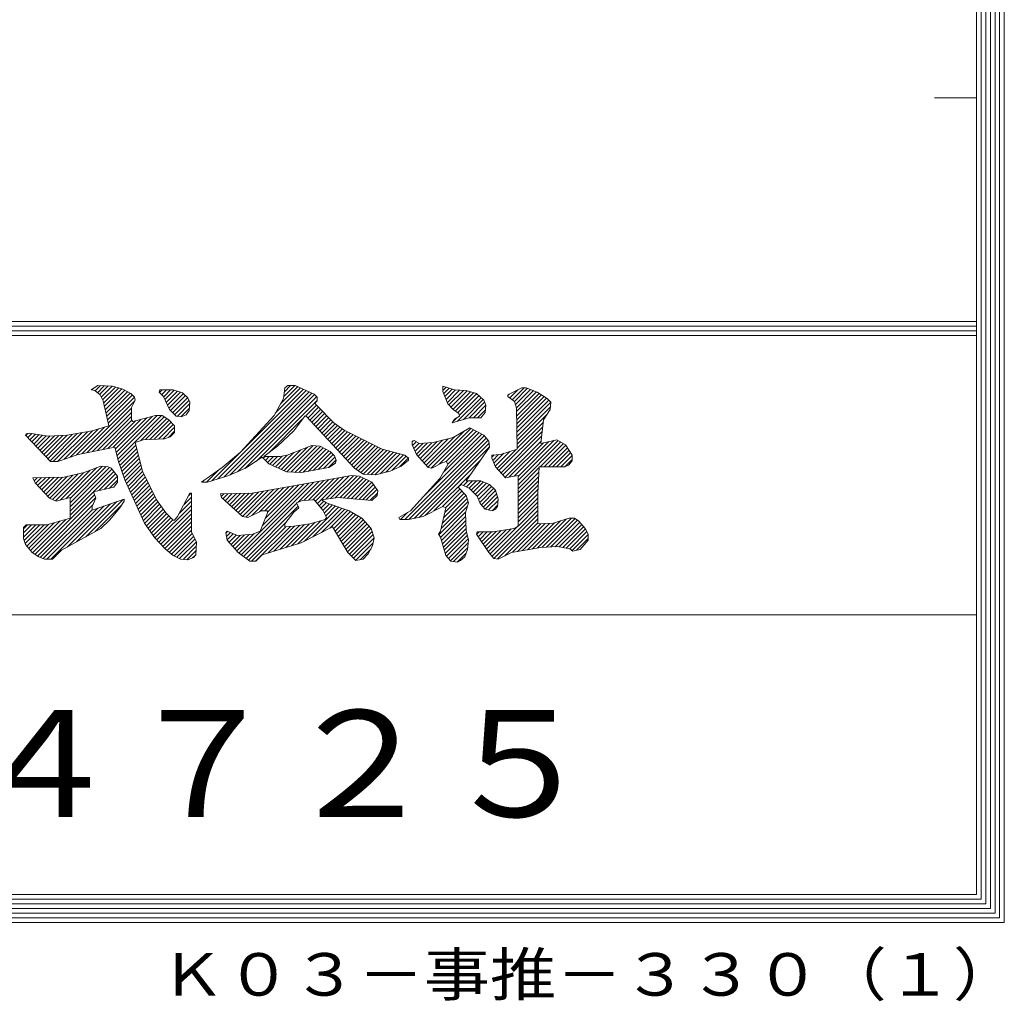
# Model space of a CAD drawing. Units: millimetres. Extents: x -2180 to 2180, y -1593 to 1607.
# Drawn here: x 1578 to 1930, y -1421 to -1070 of the extents above; entities that cross this region are included whole.
import ezdxf

# ---------------------------------------------------------------- set-up
doc = ezdxf.new("R2010")
doc.units = ezdxf.units.MM
doc.header["$LTSCALE"] = 10
doc.layers.add('0018_躯\u3000寸法（', color=7, linetype='Continuous')
doc.layers.add('0022_柱符号_A', color=7, linetype='Continuous')
doc.styles.add('ＭＳ ゴシック', font='txt', dxfattribs={"height": 1})

msp = doc.modelspace()

# ---------------------------------------------------------------- linework, layer by layer
at = {"layer": '0022_柱符号_A', "color": 7, "linetype": 'Continuous', "lineweight": 9}
for p, q in [((1930, -1393.11), (1930, 1406.89)), ((1926.67, -1389.77), (1926.67, 1403.56)), ((1928.33, -1391.44), (1928.33, 1405.23)), ((1923.33, -1386.44), (1923.33, 1400.23)), ((1925, -1388.11), (1925, 1401.89)), ((1920, -1383.11), (1920, 1396.89)), ((1921.67, -1384.77), (1921.67, 1398.56)), ((1920, -1098.11), (1905, -1098.11)), ((1920, -1178.11), (-1920, -1178.11)), ((1920, -1179.77), (-1920, -1179.77)), ((1920, -1181.44), (-1920, -1181.44)), ((1920, -1183.11), (-1920, -1183.11)), ((1605.54, -1201.01), (1603.18, -1202.58)), ((1604.57, -1202.91), (1606.43, -1201.05)), ((1605.37, -1203.6), (1607.84, -1201.12)), ((1610.77, -1201.27), (1605.54, -1201.01)), ((1606.16, -1204.28), (1609.25, -1201.19)), ((1606.72, -1205.21), (1610.66, -1201.26)), ((1607.21, -1206.19), (1611.83, -1201.57)), ((1614.43, -1202.32), (1610.77, -1201.27)), ((1670.94, -1207.57), (1677.08, -1201.43)), ((1672.5, -1201.79), (1671.98, -1205.72)), ((1672.08, -1204.95), (1676.02, -1201.01)), ((1672.31, -1203.24), (1674.54, -1201.01)), ((1673.55, -1201.01), (1672.5, -1201.79)), ((1676.16, -1201.01), (1673.55, -1201.01)), ((1682.97, -1204.15), (1676.16, -1201.01)), ((1729, -1201.27), (1729, -1203.1)), ((1733.19, -1202.58), (1729, -1201.27)), ((1729, -1202.77), (1730.15, -1201.63)), ((1757.25, -1201.79), (1752.28, -1204.41)), ((1753.78, -1206.11), (1758.09, -1201.79)), ((1758.82, -1201.79), (1757.25, -1201.79)), ((1762.75, -1203.37), (1758.82, -1201.79)), ((1603.18, -1202.58), (1604.49, -1202.84)), ((1603.39, -1202.62), (1603.92, -1202.09)), ((1604.49, -1202.84), (1606.32, -1204.41)), ((1606.32, -1204.41), (1607.37, -1206.51)), ((1607.56, -1207.32), (1612.98, -1201.9)), ((1607.84, -1208.52), (1614.13, -1202.23)), ((1608.12, -1209.72), (1615.14, -1202.7)), ((1608.4, -1210.92), (1616.09, -1203.23)), ((1608.68, -1212.12), (1617.05, -1203.75)), ((1608.97, -1213.31), (1617.85, -1204.43)), ((1609.25, -1214.51), (1618.59, -1205.17)), ((1617.31, -1203.89), (1614.43, -1202.32)), ((1618.62, -1205.2), (1617.31, -1203.89)), ((1618.88, -1206.25), (1618.62, -1205.2)), ((1627.77, -1202.58), (1627.51, -1203.37)), ((1627.51, -1203.37), (1629.08, -1204.94)), ((1627.65, -1203.51), (1628.58, -1202.58)), ((1632.48, -1202.58), (1627.77, -1202.58)), ((1628.39, -1204.25), (1630.06, -1202.58)), ((1629.08, -1204.94), (1631.17, -1209.65)), ((1629.11, -1205.01), (1631.54, -1202.58)), ((1629.56, -1206.03), (1632.89, -1202.71)), ((1630.02, -1207.06), (1634.02, -1203.05)), ((1630.47, -1208.08), (1635.15, -1203.4)), ((1630.93, -1209.1), (1636.14, -1203.89)), ((1631.51, -1210), (1636.88, -1204.63)), ((1632.25, -1210.74), (1637.62, -1205.37)), ((1635.88, -1203.63), (1632.48, -1202.58)), ((1637.71, -1205.46), (1635.88, -1203.63)), ((1646.36, -1235.1), (1679.1, -1202.37)), ((1648.51, -1234.44), (1680.11, -1202.83)), ((1650.66, -1233.77), (1681.12, -1203.3)), ((1652.9, -1233), (1682.14, -1203.77)), ((1655.52, -1231.86), (1683.1, -1204.29)), ((1658.14, -1230.72), (1683.84, -1205.03)), ((1669.02, -1210.96), (1678.09, -1201.9)), ((1684.01, -1205.2), (1682.97, -1204.15)), ((1684.01, -1206.51), (1684.01, -1205.2)), ((1729, -1203.1), (1730.83, -1207.56)), ((1729.34, -1203.91), (1731.27, -1201.98)), ((1729.77, -1204.96), (1732.4, -1202.33)), ((1730.2, -1206.01), (1733.6, -1202.61)), ((1730.63, -1207.06), (1735, -1202.69)), ((1731.2, -1207.97), (1736.39, -1202.78)), ((1731.89, -1208.76), (1737.71, -1202.94)), ((1732.58, -1209.55), (1738.86, -1203.27)), ((1737.38, -1202.84), (1733.19, -1202.58)), ((1733.46, -1210.15), (1740.01, -1203.6)), ((1734.23, -1213.81), (1742.68, -1205.37)), ((1734.37, -1210.72), (1741.12, -1203.97)), ((1734.93, -1211.64), (1741.9, -1204.67)), ((1741.04, -1203.89), (1737.38, -1202.84)), ((1743.65, -1206.25), (1741.04, -1203.89)), ((1752.28, -1204.64), (1752.77, -1204.16)), ((1752.28, -1204.41), (1752.28, -1204.94)), ((1752.28, -1204.94), (1754.64, -1206.77)), ((1752.95, -1205.46), (1755.9, -1202.51)), ((1754.61, -1206.75), (1759.36, -1202.01)), ((1755, -1207.85), (1760.41, -1202.43)), ((1755.37, -1208.96), (1761.47, -1202.85)), ((1755.44, -1210.36), (1762.53, -1203.28)), ((1755.47, -1211.81), (1763.46, -1203.82)), ((1755.5, -1213.27), (1764.36, -1204.4)), ((1755.52, -1214.72), (1765.26, -1204.98)), ((1766.41, -1205.72), (1762.75, -1203.37)), ((1599.88, -1225.36), (1618.76, -1206.47)), ((1607.37, -1206.51), (1609.46, -1215.42)), ((1617.57, -1208.87), (1618.88, -1206.25)), ((1617.57, -1213.32), (1617.57, -1208.87)), ((1632.99, -1211.48), (1638.14, -1206.33)), ((1633.89, -1212.06), (1638.45, -1207.5)), ((1638.5, -1207.03), (1637.71, -1205.46)), ((1638.23, -1209.92), (1638.5, -1207.03)), ((1662.26, -1228.08), (1684.01, -1206.33)), ((1671.98, -1205.72), (1668.58, -1211.75)), ((1679.81, -1212.01), (1683.75, -1208.08)), ((1680.67, -1212.64), (1684.48, -1208.82)), ((1683.23, -1207.3), (1684.01, -1206.51)), ((1683.75, -1208.08), (1683.23, -1207.3)), ((1690.03, -1214.37), (1683.75, -1208.08)), ((1730.83, -1207.56), (1732.67, -1209.65)), ((1736.36, -1213.17), (1743.45, -1206.07)), ((1738.47, -1212.54), (1743.98, -1207.02)), ((1739.95, -1212.54), (1744.43, -1208.06)), ((1744.44, -1208.08), (1743.65, -1206.25)), ((1744.18, -1210.7), (1744.44, -1208.08)), ((1754.64, -1206.77), (1755.42, -1209.13)), ((1755.55, -1216.17), (1766.16, -1205.56)), ((1755.57, -1217.63), (1766.94, -1206.26)), ((1755.6, -1219.08), (1767.68, -1207)), ((1755.63, -1220.53), (1767.56, -1208.6)), ((1767.72, -1207.03), (1766.41, -1205.72)), ((1767.46, -1209.65), (1767.72, -1207.03)), ((1601.73, -1224.99), (1617.57, -1209.15)), ((1603.58, -1224.62), (1617.57, -1210.63)), ((1605.43, -1224.25), (1617.57, -1212.11)), ((1612.05, -1225.02), (1625.02, -1212.06)), ((1612.35, -1226.21), (1626.8, -1211.75)), ((1612.64, -1227.39), (1628.28, -1211.75)), ((1626.2, -1211.75), (1618.09, -1213.85)), ((1620.75, -1220.77), (1629.28, -1212.23)), ((1628.56, -1211.75), (1626.2, -1211.75)), ((1630.91, -1213.32), (1628.56, -1211.75)), ((1631.17, -1209.65), (1633.53, -1212.01)), ((1633.53, -1212.01), (1635.36, -1212.28)), ((1635.18, -1212.25), (1638.31, -1209.12)), ((1635.36, -1212.28), (1637.19, -1211.49)), ((1637.19, -1211.49), (1638.23, -1209.92)), ((1668.58, -1211.75), (1656.54, -1224.85)), ((1675.64, -1217.25), (1679.56, -1212.01)), ((1679.56, -1212.01), (1680.09, -1212.01)), ((1680.09, -1212.01), (1697.35, -1230.62)), ((1681.38, -1213.4), (1685.22, -1209.56)), ((1682.09, -1214.17), (1685.96, -1210.3)), ((1682.8, -1214.94), (1686.7, -1211.04)), ((1683.51, -1215.71), (1687.44, -1211.78)), ((1732.67, -1209.65), (1734.76, -1210.97)), ((1735.02, -1212.01), (1733.19, -1213.06)), ((1734.76, -1210.97), (1735.02, -1212.01)), ((1741.43, -1212.54), (1744.28, -1209.69)), ((1742.61, -1212.54), (1744.18, -1210.7)), ((1755.42, -1209.13), (1755.68, -1223.81)), ((1755.65, -1221.99), (1766.51, -1211.13)), ((1765.1, -1213.32), (1767.46, -1209.65)), ((1597.92, -1225.84), (1607.85, -1215.91)), ((1609.46, -1215.42), (1603.44, -1217.25)), ((1607.28, -1223.88), (1617.7, -1213.45)), ((1609.13, -1223.5), (1619.03, -1213.61)), ((1610.98, -1223.13), (1621.03, -1213.09)), ((1611.76, -1223.84), (1623.02, -1212.57)), ((1618.09, -1213.85), (1617.57, -1213.32)), ((1622.62, -1220.37), (1630.17, -1212.83)), ((1624.15, -1220.32), (1631.03, -1213.44)), ((1625.69, -1220.26), (1631.77, -1214.18)), ((1627.22, -1220.21), (1632.51, -1214.92)), ((1628.75, -1220.16), (1633, -1215.91)), ((1633, -1215.42), (1630.91, -1213.32)), ((1633, -1217.78), (1633, -1215.42)), ((1666.75, -1225.07), (1678.84, -1212.98)), ((1684.23, -1216.47), (1688.18, -1212.52)), ((1684.94, -1217.24), (1688.92, -1213.26)), ((1685.65, -1218.01), (1689.66, -1214)), ((1686.36, -1218.78), (1690.46, -1214.68)), ((1687.07, -1219.54), (1691.32, -1215.3)), ((1687.79, -1220.31), (1692.18, -1215.91)), ((1693.69, -1216.99), (1690.03, -1214.37)), ((1732.4, -1214.37), (1738.42, -1212.54)), ((1733.19, -1213.06), (1732.4, -1214.37)), ((1732.72, -1213.85), (1733.93, -1212.64)), ((1738.42, -1212.54), (1742.61, -1212.54)), ((1749.12, -1231.48), (1764.79, -1215.81)), ((1755.68, -1223.44), (1765, -1214.12)), ((1764.06, -1221.71), (1765.1, -1213.32)), ((1579.9, -1218.3), (1579.64, -1218.83)), ((1579.64, -1218.83), (1588.53, -1228.26)), ((1579.71, -1218.9), (1580.44, -1218.17)), ((1580.95, -1218.04), (1579.9, -1218.3)), ((1580.43, -1219.66), (1581.9, -1218.19)), ((1587.75, -1219.09), (1580.95, -1218.04)), ((1581.14, -1220.42), (1583.18, -1218.38)), ((1581.86, -1221.18), (1584.46, -1218.58)), ((1582.58, -1221.95), (1585.75, -1218.78)), ((1583.3, -1222.71), (1587.03, -1218.98)), ((1584.02, -1223.47), (1588.42, -1219.06)), ((1584.73, -1224.23), (1589.96, -1219)), ((1585.45, -1224.99), (1591.5, -1218.94)), ((1586.17, -1225.75), (1593.04, -1218.88)), ((1586.89, -1226.51), (1594.58, -1218.82)), ((1587.61, -1227.28), (1596.38, -1218.5)), ((1594.55, -1218.83), (1587.75, -1219.09)), ((1588.32, -1228.04), (1598.18, -1218.19)), ((1589.58, -1228.26), (1599.97, -1217.87)), ((1591.06, -1228.26), (1601.77, -1217.55)), ((1593.31, -1227.49), (1603.59, -1217.21)), ((1603.44, -1217.25), (1594.55, -1218.83)), ((1595.62, -1226.66), (1605.72, -1216.56)), ((1629.34, -1220.14), (1631.43, -1219.35)), ((1630.8, -1219.59), (1633, -1217.39)), ((1631.43, -1219.35), (1633, -1217.78)), ((1669.89, -1222.76), (1675.64, -1217.25)), ((1688.5, -1221.08), (1693.05, -1216.53)), ((1689.21, -1221.84), (1693.94, -1217.12)), ((1689.92, -1222.61), (1694.92, -1217.61)), ((1690.63, -1223.38), (1695.91, -1218.1)), ((1691.35, -1224.15), (1696.9, -1218.6)), ((1692.06, -1224.91), (1697.88, -1219.09)), ((1707.29, -1223.81), (1693.69, -1216.99)), ((1722.12, -1240.72), (1743.82, -1219.02)), ((1723, -1229.49), (1733.14, -1219.34)), ((1723.69, -1230.27), (1736.55, -1217.41)), ((1724.87, -1230.58), (1739.05, -1216.4)), ((1727.71, -1229.21), (1740.01, -1216.91)), ((1729.17, -1232.19), (1742.92, -1218.44)), ((1730.1, -1228.3), (1740.98, -1217.42)), ((1730.75, -1229.13), (1741.95, -1217.93)), ((1738.68, -1216.21), (1732.67, -1219.61)), ((1743.65, -1218.83), (1738.68, -1216.21)), ((1745.48, -1220.92), (1743.65, -1218.83)), ((1749.84, -1232.24), (1764.58, -1217.5)), ((1750.55, -1233.01), (1764.37, -1219.19)), ((1612.96, -1228.55), (1619.12, -1222.39)), ((1618.88, -1221.45), (1621.75, -1220.4)), ((1621.49, -1231.67), (1618.88, -1221.45)), ((1621.75, -1220.4), (1629.34, -1220.14)), ((1664.92, -1226.43), (1669.89, -1222.76)), ((1673.2, -1231.94), (1682.6, -1222.53)), ((1682.18, -1222.5), (1673.29, -1225.9)), ((1674.61, -1232.01), (1683.96, -1222.66)), ((1676.02, -1232.08), (1685.25, -1222.85)), ((1685.06, -1222.76), (1682.18, -1222.5)), ((1688.72, -1224.59), (1685.06, -1222.76)), ((1692.77, -1225.68), (1698.87, -1219.59)), ((1693.48, -1226.45), (1699.85, -1220.08)), ((1694.19, -1227.22), (1700.84, -1220.57)), ((1694.91, -1227.98), (1701.82, -1221.07)), ((1695.62, -1228.75), (1702.81, -1221.56)), ((1696.33, -1229.52), (1703.8, -1222.05)), ((1697.04, -1230.29), (1704.78, -1222.55)), ((1715.36, -1248.96), (1744.51, -1219.81)), ((1716.87, -1248.93), (1745.2, -1220.6)), ((1718.8, -1220.66), (1718.02, -1220.92)), ((1718.02, -1221.15), (1718.36, -1220.81)), ((1718.02, -1220.92), (1718.02, -1222.23)), ((1718.02, -1222.23), (1719.59, -1225.64)), ((1718.14, -1222.51), (1719.56, -1221.09)), ((1718.61, -1223.52), (1720.5, -1221.63)), ((1718.72, -1248.56), (1745.58, -1221.7)), ((1720.63, -1221.71), (1718.8, -1220.66)), ((1719.08, -1224.53), (1721.97, -1221.64)), ((1719.54, -1225.54), (1723.53, -1221.56)), ((1720.22, -1226.35), (1725.09, -1221.47)), ((1725.6, -1221.45), (1720.63, -1221.71)), ((1720.91, -1227.13), (1726.95, -1221.1)), ((1721.61, -1227.92), (1728.95, -1220.58)), ((1722.3, -1228.7), (1730.95, -1220.06)), ((1732.67, -1219.61), (1725.6, -1221.45)), ((1745.75, -1223.02), (1745.48, -1220.92)), ((1751.27, -1233.77), (1764.16, -1220.88)), ((1752.7, -1233.81), (1765.03, -1221.49)), ((1754.5, -1233.49), (1766.95, -1221.05)), ((1755.95, -1233.53), (1768.86, -1220.62)), ((1755.95, -1235.01), (1770.28, -1220.67)), ((1755.95, -1236.49), (1771.21, -1221.22)), ((1763.82, -1230.09), (1772.15, -1221.77)), ((1769.81, -1220.4), (1764.06, -1221.71)), ((1765.3, -1230.09), (1773.03, -1222.36)), ((1772.95, -1222.23), (1769.81, -1220.4)), ((1775.3, -1225.9), (1772.95, -1222.23)), ((1591.15, -1228.26), (1598.47, -1225.64)), ((1598.47, -1225.64), (1611.55, -1223.02)), ((1611.55, -1223.02), (1612.86, -1228.26)), ((1613.36, -1229.64), (1619.42, -1223.57)), ((1613.75, -1230.72), (1619.72, -1224.75)), ((1614.14, -1231.81), (1620.02, -1225.93)), ((1656.54, -1224.85), (1650.01, -1230.36)), ((1664.76, -1227.06), (1665.4, -1226.43)), ((1670.67, -1226.43), (1664.92, -1226.43)), ((1665.5, -1227.8), (1666.88, -1226.43)), ((1666.24, -1228.54), (1668.36, -1226.43)), ((1667.07, -1229.19), (1669.83, -1226.43)), ((1668.08, -1229.66), (1671.48, -1226.26)), ((1669.09, -1230.12), (1673.34, -1225.88)), ((1670.11, -1230.59), (1675.73, -1224.96)), ((1673.29, -1225.9), (1670.67, -1226.43)), ((1671.12, -1231.06), (1678.13, -1224.05)), ((1672.14, -1231.52), (1680.53, -1223.13)), ((1677.43, -1232.15), (1686.23, -1223.34)), ((1679, -1232.05), (1687.22, -1223.84)), ((1680.82, -1231.72), (1688.2, -1224.33)), ((1682.63, -1231.38), (1689.07, -1224.94)), ((1684.44, -1231.05), (1689.81, -1225.68)), ((1690.29, -1226.16), (1688.72, -1224.59)), ((1690.81, -1227.74), (1690.29, -1226.16)), ((1697.85, -1230.95), (1705.77, -1223.04)), ((1698.74, -1231.55), (1706.75, -1223.54)), ((1699.63, -1232.14), (1707.82, -1223.94)), ((1700.53, -1232.72), (1709, -1224.25)), ((1701.93, -1232.8), (1710.18, -1224.55)), ((1703.32, -1232.88), (1711.35, -1224.85)), ((1704.72, -1232.96), (1712.53, -1225.16)), ((1706.6, -1232.56), (1713.7, -1225.46)), ((1715.4, -1225.9), (1707.29, -1223.81)), ((1708.58, -1232.07), (1714.88, -1225.77)), ((1710.71, -1231.42), (1715.86, -1226.27)), ((1716.71, -1226.95), (1715.4, -1225.9)), ((1719.59, -1225.64), (1723.77, -1230.36)), ((1720.57, -1248.19), (1745.75, -1223.01)), ((1737.38, -1235.07), (1745.75, -1223.02)), ((1749.67, -1225.64), (1746.53, -1225.9)), ((1746.53, -1226.67), (1747.37, -1225.83)), ((1746.53, -1225.9), (1746.53, -1226.95)), ((1746.88, -1227.8), (1748.98, -1225.7)), ((1747.32, -1228.84), (1750.89, -1225.27)), ((1747.75, -1229.89), (1753.02, -1224.62)), ((1748.41, -1230.71), (1755.15, -1223.97)), ((1755.68, -1223.81), (1749.67, -1225.64)), ((1766.78, -1230.09), (1773.61, -1223.26)), ((1768.26, -1230.09), (1774.19, -1224.16)), ((1769.74, -1230.09), (1774.77, -1225.07)), ((1771.22, -1230.09), (1775.3, -1226.01)), ((1775.3, -1228), (1775.3, -1225.9)), ((1588.53, -1228.26), (1591.15, -1228.26)), ((1595.6, -1241.47), (1607.18, -1229.89)), ((1595.6, -1242.95), (1608.52, -1230.03)), ((1606.58, -1229.83), (1600.57, -1232.19)), ((1609.2, -1230.09), (1606.58, -1229.83)), ((1612.86, -1228.26), (1615.22, -1234.81)), ((1614.53, -1232.9), (1620.32, -1227.1)), ((1614.92, -1233.99), (1620.63, -1228.28)), ((1615.33, -1235.06), (1620.93, -1229.46)), ((1658.38, -1230.62), (1664.39, -1226.69)), ((1664.39, -1226.69), (1666.75, -1229.05)), ((1666.75, -1229.05), (1673.03, -1231.93)), ((1686.26, -1230.71), (1690.42, -1226.55)), ((1688.07, -1230.38), (1690.79, -1227.66)), ((1688.2, -1230.36), (1690.55, -1228.78)), ((1690.55, -1228.78), (1690.81, -1227.74)), ((1710.17, -1231.67), (1714.09, -1229.83)), ((1713.49, -1230.12), (1716.68, -1226.93)), ((1714.09, -1229.83), (1716.71, -1227.74)), ((1716.71, -1227.74), (1716.71, -1226.95)), ((1722.74, -1247.5), (1742.4, -1227.84)), ((1725.08, -1230.62), (1729, -1228.52)), ((1730.83, -1229.31), (1727.96, -1234.29)), ((1729, -1228.52), (1730.31, -1228.26)), ((1730.31, -1228.26), (1730.83, -1229.31)), ((1746.53, -1226.95), (1747.84, -1230.09)), ((1772.69, -1230.09), (1774, -1229.57)), ((1772.7, -1230.09), (1775.3, -1227.49)), ((1774, -1229.57), (1775.3, -1228)), ((1587.57, -1240.62), (1594.69, -1233.5)), ((1588.3, -1241.37), (1596.59, -1233.08)), ((1589.32, -1241.83), (1598.5, -1232.65)), ((1590.34, -1242.28), (1600.4, -1232.23)), ((1592.08, -1242.03), (1602.79, -1231.32)), ((1600.57, -1232.19), (1593.5, -1233.76)), ((1594.09, -1241.5), (1605.22, -1230.37)), ((1595.6, -1244.43), (1609.69, -1230.34)), ((1595.6, -1245.91), (1610.53, -1230.97)), ((1603.98, -1239), (1611.2, -1231.79)), ((1605.87, -1238.6), (1611.86, -1232.6)), ((1607.75, -1238.19), (1612.53, -1233.42)), ((1610.25, -1230.62), (1609.2, -1230.09)), ((1612.6, -1233.5), (1610.25, -1230.62)), ((1612.6, -1235.6), (1612.6, -1233.5)), ((1615.79, -1236.07), (1621.23, -1230.64)), ((1616.26, -1237.09), (1621.55, -1231.79)), ((1616.72, -1238.11), (1622.04, -1232.79)), ((1626.46, -1241.89), (1621.49, -1231.67)), ((1650.01, -1230.36), (1642.68, -1235.6)), ((1644.39, -1235.6), (1648.68, -1231.3)), ((1644.77, -1235.6), (1652.36, -1233.24)), ((1652.36, -1233.24), (1658.38, -1230.62)), ((1696.31, -1233.24), (1660.73, -1239.53)), ((1673.03, -1231.93), (1678.26, -1232.19)), ((1678.26, -1232.19), (1688.2, -1230.36)), ((1687.12, -1241.69), (1695.41, -1233.4)), ((1688.82, -1241.46), (1696.99, -1233.3)), ((1690.53, -1241.24), (1698.34, -1233.42)), ((1699.18, -1233.5), (1696.31, -1233.24)), ((1697.35, -1230.62), (1700.49, -1232.72)), ((1703.63, -1235.6), (1699.18, -1233.5)), ((1700.49, -1232.72), (1704.94, -1232.98)), ((1704.94, -1232.98), (1710.17, -1231.67)), ((1723.77, -1230.36), (1725.08, -1230.62)), ((1725.82, -1245.9), (1739.04, -1232.68)), ((1747.84, -1230.09), (1751.5, -1234.03)), ((1751.5, -1234.03), (1755.95, -1233.24)), ((1755.95, -1237.97), (1763.51, -1230.4)), ((1755.95, -1239.45), (1763.43, -1231.97)), ((1755.95, -1233.24), (1755.95, -1251.32)), ((1755.95, -1240.93), (1763.34, -1233.53)), ((1763.01, -1239.53), (1763.53, -1230.09)), ((1763.53, -1230.09), (1772.69, -1230.09)), ((1593.5, -1233.76), (1582.26, -1234.03)), ((1582.26, -1234.03), (1583.04, -1235.86)), ((1582.28, -1234.08), (1582.33, -1234.02)), ((1582.72, -1235.11), (1583.85, -1233.99)), ((1583.04, -1235.86), (1588.27, -1241.36)), ((1583.24, -1236.07), (1585.36, -1233.95)), ((1583.96, -1236.83), (1586.88, -1233.92)), ((1584.68, -1237.59), (1588.39, -1233.88)), ((1585.41, -1238.35), (1589.91, -1233.85)), ((1586.13, -1239.11), (1591.42, -1233.81)), ((1586.85, -1239.86), (1592.93, -1233.78)), ((1609.64, -1237.79), (1612.6, -1234.82)), ((1611.29, -1237.43), (1612.6, -1235.6)), ((1615.22, -1234.81), (1622.28, -1250.27)), ((1617.19, -1239.12), (1622.52, -1233.78)), ((1617.65, -1240.14), (1623.01, -1234.78)), ((1618.11, -1241.15), (1623.49, -1235.77)), ((1618.58, -1242.17), (1623.97, -1236.77)), ((1642.68, -1235.6), (1644.77, -1235.6)), ((1642.91, -1235.6), (1643.48, -1235.02)), ((1656.02, -1260.95), (1681.03, -1235.94)), ((1656.87, -1261.59), (1682.83, -1235.62)), ((1664.45, -1251.04), (1679.24, -1236.26)), ((1665.44, -1248.58), (1677.44, -1236.57)), ((1666.22, -1246.31), (1675.64, -1236.89)), ((1677.18, -1242.75), (1684.63, -1235.3)), ((1679.29, -1242.12), (1686.42, -1234.99)), ((1680.87, -1242.02), (1688.22, -1234.67)), ((1682.45, -1241.92), (1690.02, -1234.35)), ((1683.43, -1242.42), (1691.82, -1234.03)), ((1684.11, -1243.22), (1693.61, -1233.72)), ((1692.1, -1241.14), (1699.57, -1233.68)), ((1693.46, -1241.26), (1700.57, -1234.16)), ((1694.82, -1241.38), (1701.58, -1234.63)), ((1696.18, -1241.5), (1702.58, -1235.1)), ((1697.55, -1241.62), (1703.59, -1235.58)), ((1698.91, -1241.74), (1704.2, -1236.45)), ((1705.72, -1238.74), (1703.63, -1235.6)), ((1727.96, -1234.29), (1717.49, -1245.82)), ((1734.5, -1237.43), (1735.54, -1236.38)), ((1735.54, -1236.38), (1738.42, -1237.69)), ((1736.42, -1236.78), (1738.12, -1235.07)), ((1742.61, -1235.07), (1737.38, -1235.07)), ((1737.43, -1237.24), (1739.6, -1235.07)), ((1738.44, -1237.71), (1741.08, -1235.07)), ((1739.18, -1238.45), (1742.56, -1235.07)), ((1739.92, -1239.2), (1743.62, -1235.5)), ((1740.66, -1239.94), (1744.66, -1235.93)), ((1741.36, -1240.72), (1745.71, -1236.37)), ((1741.78, -1241.78), (1746.46, -1237.1)), ((1745.75, -1236.38), (1742.61, -1235.07)), ((1747.84, -1238.48), (1745.75, -1236.38)), ((1755.95, -1242.41), (1763.25, -1235.1)), ((1755.95, -1243.88), (1763.17, -1236.66)), ((1583.02, -1261.44), (1604.34, -1240.12)), ((1595.6, -1247.39), (1603.97, -1239.01)), ((1603.97, -1239), (1611.29, -1237.43)), ((1604.75, -1241.36), (1603.97, -1239)), ((1619.04, -1243.18), (1624.46, -1237.77)), ((1619.5, -1244.2), (1624.94, -1238.76)), ((1619.97, -1245.22), (1625.43, -1239.76)), ((1638.5, -1239.53), (1634.05, -1247.91)), ((1637.96, -1240.54), (1638.97, -1239.53)), ((1639.02, -1239.53), (1638.5, -1239.53)), ((1639.02, -1253.42), (1639.02, -1239.53)), ((1660.73, -1239.53), (1649.48, -1239.79)), ((1649.48, -1239.79), (1649.74, -1241.1)), ((1649.66, -1240.68), (1650.58, -1239.77)), ((1650.26, -1241.56), (1652.09, -1239.73)), ((1651.04, -1242.26), (1653.61, -1239.69)), ((1651.82, -1242.96), (1655.12, -1239.66)), ((1652.6, -1243.66), (1656.64, -1239.62)), ((1653.38, -1244.36), (1658.15, -1239.59)), ((1654.16, -1245.06), (1659.67, -1239.55)), ((1654.94, -1245.76), (1661.26, -1239.43)), ((1655.72, -1246.46), (1663.06, -1239.12)), ((1656.49, -1247.16), (1664.86, -1238.8)), ((1657.27, -1247.86), (1666.66, -1238.48)), ((1658.53, -1248.09), (1668.45, -1238.16)), ((1660.61, -1247.49), (1670.25, -1237.85)), ((1663.42, -1246.16), (1672.05, -1237.53)), ((1665.24, -1245.82), (1673.84, -1237.21)), ((1700.27, -1241.86), (1704.79, -1237.34)), ((1701.63, -1241.97), (1705.38, -1238.22)), ((1702.99, -1242.09), (1705.6, -1239.48)), ((1703.63, -1242.15), (1705.46, -1240.31)), ((1705.46, -1240.31), (1705.72, -1238.74)), ((1728.9, -1244.3), (1735.13, -1238.07)), ((1729.26, -1248.37), (1737.35, -1240.29)), ((1729.68, -1246.48), (1736.61, -1239.55)), ((1729.95, -1244.72), (1735.87, -1238.81)), ((1737.38, -1240.31), (1734.5, -1237.43)), ((1738.16, -1242.94), (1737.38, -1240.31)), ((1738.42, -1237.69), (1741.3, -1240.58)), ((1741.3, -1240.58), (1742.34, -1243.2)), ((1742.2, -1242.83), (1747.2, -1237.84)), ((1742.8, -1243.71), (1747.89, -1238.63)), ((1743.49, -1244.5), (1748.26, -1239.74)), ((1748.88, -1241.62), (1747.84, -1238.48)), ((1755.95, -1245.36), (1763.08, -1238.23)), ((1755.95, -1246.84), (1763.01, -1239.78)), ((1763.01, -1250.53), (1763.01, -1239.53)), ((1583.91, -1262.03), (1604.71, -1241.23)), ((1584.89, -1262.53), (1603.67, -1243.76)), ((1588.27, -1241.36), (1590.63, -1242.41)), ((1588.75, -1263.11), (1607.79, -1244.07)), ((1590.63, -1242.41), (1595.6, -1241.1)), ((1594.52, -1258.82), (1610.04, -1243.3)), ((1595.6, -1241.1), (1595.6, -1248.44)), ((1597.86, -1256.96), (1612.28, -1242.54)), ((1601.19, -1255.11), (1614.53, -1241.77)), ((1603.44, -1244.25), (1604.75, -1241.36)), ((1614.95, -1241.62), (1603.44, -1245.56)), ((1604.53, -1253.25), (1614.13, -1243.65)), ((1613.38, -1244.77), (1614.95, -1242.41)), ((1614.95, -1242.41), (1614.95, -1241.62)), ((1620.43, -1246.23), (1625.91, -1240.75)), ((1620.9, -1247.25), (1626.4, -1241.75)), ((1621.36, -1248.26), (1627, -1242.63)), ((1621.82, -1249.28), (1627.62, -1243.49)), ((1629.86, -1246.6), (1626.46, -1241.89)), ((1626.66, -1256.28), (1639.02, -1243.92)), ((1634.62, -1246.83), (1639.02, -1242.44)), ((1636.29, -1243.69), (1639.02, -1240.96)), ((1649.74, -1241.1), (1657.33, -1247.91)), ((1657.71, -1262.22), (1676.78, -1243.15)), ((1676.69, -1242.94), (1678.78, -1242.15)), ((1677.47, -1244.77), (1676.69, -1242.94)), ((1678.78, -1242.15), (1682.97, -1241.89)), ((1682.97, -1241.89), (1686.11, -1245.56)), ((1684.79, -1244.02), (1686.43, -1242.37)), ((1685.47, -1244.82), (1687.37, -1242.91)), ((1685.58, -1241.89), (1691.6, -1241.1)), ((1687.41, -1242.94), (1685.58, -1241.89)), ((1686.14, -1245.63), (1688.46, -1243.31)), ((1686.63, -1246.61), (1689.55, -1243.7)), ((1687.13, -1247.6), (1690.64, -1244.08)), ((1695.52, -1245.82), (1687.41, -1242.94)), ((1691.6, -1241.1), (1703.63, -1242.15)), ((1728.44, -1252.16), (1738.04, -1242.55)), ((1728.85, -1250.26), (1737.7, -1241.41)), ((1737.11, -1246.6), (1738.16, -1242.94)), ((1742.34, -1243.2), (1744.18, -1245.29)), ((1744.18, -1245.29), (1748.62, -1240.85)), ((1745.41, -1245.54), (1748.83, -1242.12)), ((1746.64, -1245.79), (1748.67, -1243.76)), ((1748.62, -1244.25), (1748.88, -1241.62)), ((1755.95, -1248.32), (1763.01, -1241.26)), ((1755.95, -1249.8), (1763.01, -1242.74)), ((1585.97, -1262.94), (1603.44, -1245.46)), ((1587.27, -1263.11), (1605.54, -1244.84)), ((1603.44, -1245.56), (1603.44, -1244.25)), ((1609.72, -1249.22), (1613.38, -1244.77)), ((1622.29, -1250.29), (1628.24, -1244.34)), ((1622.9, -1251.16), (1628.86, -1245.2)), ((1623.51, -1252.03), (1629.48, -1246.06)), ((1624.12, -1252.9), (1630.14, -1246.88)), ((1624.72, -1253.77), (1630.88, -1247.62)), ((1627.37, -1257.05), (1639.02, -1245.4)), ((1628.08, -1257.81), (1639.02, -1246.88)), ((1632.48, -1249.22), (1629.86, -1246.6)), ((1658.56, -1262.85), (1677.22, -1244.19)), ((1659.16, -1248.18), (1664.13, -1245.82)), ((1666.22, -1246.6), (1663.61, -1253.16)), ((1664.13, -1245.82), (1666.22, -1245.82)), ((1666.22, -1245.82), (1666.22, -1246.6)), ((1672.5, -1250.53), (1675.64, -1246.34)), ((1675.64, -1246.34), (1677.47, -1244.77)), ((1679.49, -1256.72), (1691.73, -1244.47)), ((1682.52, -1255.16), (1692.83, -1244.86)), ((1685.56, -1253.6), (1693.92, -1245.25)), ((1686.11, -1245.56), (1687.41, -1248.18)), ((1688.59, -1252.05), (1695.01, -1245.64)), ((1689.89, -1252.23), (1696.01, -1246.11)), ((1690.45, -1253.16), (1696.95, -1246.66)), ((1691, -1254.08), (1697.88, -1247.21)), ((1699.97, -1248.44), (1695.52, -1245.82)), ((1717.49, -1245.82), (1713.31, -1248.18)), ((1713.88, -1248.96), (1716.41, -1246.43)), ((1721.94, -1247.91), (1729, -1244.25)), ((1727.62, -1254.45), (1737.77, -1244.31)), ((1730.05, -1244.77), (1728.22, -1253.16)), ((1728.24, -1255.32), (1737.18, -1246.37)), ((1729, -1244.25), (1730.05, -1244.77)), ((1737.38, -1252.89), (1737.11, -1246.6)), ((1744.18, -1245.29), (1746.79, -1245.82)), ((1746.63, -1262.07), (1763.01, -1245.7)), ((1746.79, -1245.82), (1747.84, -1245.29)), ((1747.33, -1262.85), (1763.01, -1247.18)), ((1747.84, -1245.29), (1748.62, -1244.25)), ((1755.95, -1251.28), (1763.01, -1244.22)), ((1579.9, -1250.8), (1578.86, -1251.84)), ((1578.86, -1255.25), (1583.31, -1250.8)), ((1578.86, -1253.77), (1581.83, -1250.8)), ((1578.86, -1252.29), (1580.35, -1250.8)), ((1579.12, -1256.47), (1584.79, -1250.8)), ((1579.52, -1257.55), (1586.27, -1250.8)), ((1587.23, -1250.8), (1579.9, -1250.8)), ((1580.11, -1258.44), (1587.96, -1250.59)), ((1580.77, -1259.26), (1590.01, -1250.01)), ((1581.44, -1260.07), (1592.08, -1249.43)), ((1582.14, -1260.85), (1594.13, -1248.85)), ((1595.6, -1248.44), (1587.23, -1250.8)), ((1606.58, -1252.11), (1609.72, -1249.22)), ((1622.28, -1250.27), (1625.94, -1255.51)), ((1625.33, -1254.64), (1631.62, -1248.36)), ((1625.94, -1255.52), (1632.36, -1249.1)), ((1628.8, -1258.58), (1639.02, -1248.36)), ((1629.51, -1259.34), (1639.02, -1249.84)), ((1633, -1249.22), (1632.48, -1249.22)), ((1634.05, -1247.91), (1633, -1249.22)), ((1657.33, -1247.91), (1659.16, -1248.18)), ((1659.4, -1263.49), (1672.94, -1249.95)), ((1668.51, -1260.29), (1677.78, -1251.03)), ((1670.64, -1259.65), (1679.49, -1250.79)), ((1672.5, -1251.58), (1672.5, -1250.53)), ((1672.76, -1259.01), (1681.21, -1250.56)), ((1674.88, -1258.37), (1683.24, -1250.01)), ((1681.39, -1250.53), (1675.64, -1251.32)), ((1677, -1257.73), (1685.31, -1249.41)), ((1686.89, -1248.96), (1681.39, -1250.53)), ((1687.41, -1248.18), (1686.89, -1248.96)), ((1691.56, -1255.01), (1698.81, -1247.75)), ((1692.11, -1255.93), (1699.74, -1248.3)), ((1692.66, -1256.86), (1700.5, -1249.02)), ((1693.22, -1257.78), (1701.22, -1249.78)), ((1693.77, -1258.71), (1701.93, -1250.55)), ((1703.37, -1252.11), (1699.97, -1248.44)), ((1713.31, -1248.18), (1713.57, -1248.96)), ((1713.57, -1248.96), (1716.71, -1248.96)), ((1716.71, -1248.96), (1721.94, -1247.91)), ((1728.56, -1256.47), (1737.17, -1247.87)), ((1728.88, -1257.63), (1737.23, -1249.29)), ((1729.21, -1258.79), (1737.28, -1250.71)), ((1748.6, -1263.07), (1763.01, -1248.66)), ((1751.19, -1261.96), (1763.01, -1250.14)), ((1753.93, -1260.69), (1764.15, -1250.48)), ((1755.73, -1260.38), (1765.7, -1250.41)), ((1757.52, -1260.07), (1767.25, -1250.33)), ((1759.31, -1259.75), (1768.93, -1250.14)), ((1761.11, -1259.44), (1771.1, -1249.44)), ((1762.9, -1259.12), (1773.27, -1248.75)), ((1768.5, -1250.27), (1763.01, -1250.53)), ((1764.61, -1258.9), (1775.06, -1248.44)), ((1766.15, -1258.83), (1776.36, -1248.62)), ((1767.7, -1258.76), (1777.25, -1249.21)), ((1774.26, -1248.44), (1768.5, -1250.27)), ((1769.25, -1258.69), (1778.04, -1249.91)), ((1770.66, -1258.76), (1778.74, -1250.69)), ((1776.09, -1248.44), (1774.26, -1248.44)), ((1777.66, -1249.49), (1776.09, -1248.44)), ((1780.01, -1252.11), (1777.66, -1249.49)), ((1578.86, -1251.84), (1578.86, -1255.78)), ((1592.46, -1259.97), (1606.58, -1252.11)), ((1630.31, -1260.02), (1639.02, -1251.31)), ((1631.12, -1260.69), (1639.02, -1252.79)), ((1631.94, -1261.36), (1639.3, -1253.99)), ((1640.85, -1257.09), (1639.02, -1253.42)), ((1651.84, -1253.16), (1651.31, -1253.68)), ((1651.31, -1253.68), (1651.84, -1256.3)), ((1651.34, -1253.8), (1651.94, -1253.2)), ((1651.58, -1255.03), (1652.97, -1253.64)), ((1651.83, -1256.27), (1654.01, -1254.09)), ((1655.5, -1254.73), (1651.84, -1253.16)), ((1652.51, -1257.06), (1655.04, -1254.53)), ((1653.2, -1257.85), (1656.42, -1254.64)), ((1653.9, -1258.64), (1658.05, -1254.48)), ((1654.59, -1259.42), (1659.69, -1254.33)), ((1655.28, -1260.21), (1661.49, -1254)), ((1660.99, -1254.2), (1655.5, -1254.73)), ((1660.47, -1263.9), (1672.81, -1251.56)), ((1663.61, -1253.16), (1660.99, -1254.2)), ((1661.95, -1263.9), (1674.43, -1251.42)), ((1666.39, -1260.94), (1676.07, -1251.26)), ((1675.64, -1251.32), (1672.5, -1251.58)), ((1678.26, -1257.35), (1689.5, -1251.58)), ((1689.5, -1251.58), (1695, -1260.75)), ((1694.33, -1259.63), (1702.64, -1251.32)), ((1694.88, -1260.56), (1703.35, -1252.09)), ((1695.58, -1261.34), (1703.71, -1253.21)), ((1696.32, -1262.08), (1704.06, -1254.34)), ((1704.41, -1255.51), (1703.37, -1252.11)), ((1728.22, -1253.16), (1727.43, -1254.2)), ((1727.43, -1254.2), (1728.22, -1255.25)), ((1729.53, -1259.94), (1737.34, -1252.13)), ((1729.85, -1261.1), (1737.5, -1253.45)), ((1730.32, -1262.11), (1737.78, -1254.65)), ((1738.16, -1256.3), (1737.38, -1252.89)), ((1741.3, -1253.42), (1741.04, -1254.2)), ((1741.04, -1254.2), (1745.48, -1260.75)), ((1741.1, -1254.29), (1741.98, -1253.42)), ((1747.05, -1253.42), (1741.3, -1253.42)), ((1741.7, -1255.18), (1743.46, -1253.42)), ((1742.29, -1256.06), (1744.94, -1253.42)), ((1742.89, -1256.94), (1746.42, -1253.42)), ((1743.49, -1257.82), (1748.08, -1253.23)), ((1744.09, -1258.7), (1749.88, -1252.91)), ((1744.69, -1259.58), (1751.68, -1252.59)), ((1745.29, -1260.46), (1753.48, -1252.27)), ((1745.95, -1261.28), (1755.87, -1251.36)), ((1754.38, -1252.11), (1747.05, -1253.42)), ((1755.95, -1251.32), (1754.38, -1252.11)), ((1771.92, -1258.98), (1779.44, -1251.46)), ((1773.17, -1259.21), (1780.1, -1252.28)), ((1774.43, -1259.43), (1780.59, -1253.27)), ((1775.3, -1260.03), (1781.06, -1254.28)), ((1781.06, -1254.2), (1780.01, -1252.11)), ((1781.06, -1256.3), (1781.06, -1254.2)), ((1578.86, -1255.78), (1579.64, -1257.87)), ((1579.64, -1257.87), (1582, -1260.75)), ((1625.94, -1255.51), (1629.6, -1259.44)), ((1632.81, -1261.97), (1639.8, -1254.98)), ((1633.79, -1262.46), (1640.29, -1255.96)), ((1634.78, -1262.95), (1640.78, -1256.95)), ((1640.59, -1261.54), (1640.85, -1257.09)), ((1651.84, -1256.3), (1655.76, -1260.75)), ((1664.39, -1261.54), (1678.26, -1257.35)), ((1697.06, -1262.82), (1704.4, -1255.47)), ((1697.8, -1263.56), (1704.1, -1257.26)), ((1703.89, -1258.4), (1704.41, -1255.51)), ((1728.22, -1255.25), (1730.05, -1261.8)), ((1731.01, -1262.9), (1738.06, -1255.85)), ((1731.7, -1263.69), (1738.08, -1257.31)), ((1737.9, -1259.71), (1738.16, -1256.3)), ((1776.84, -1259.97), (1781.06, -1255.76)), ((1778.18, -1259.71), (1781.06, -1256.3)), ((1582, -1260.75), (1584.35, -1262.33)), ((1589.32, -1263.11), (1592.46, -1259.97)), ((1629.6, -1259.44), (1632.48, -1261.8)), ((1636.01, -1263.2), (1640.77, -1258.44)), ((1637.35, -1263.34), (1640.68, -1260.01)), ((1639.45, -1262.72), (1640.47, -1261.7)), ((1639.8, -1262.59), (1640.59, -1261.54)), ((1655.76, -1260.75), (1659.95, -1263.9)), ((1662.04, -1263.9), (1664.39, -1261.54)), ((1695, -1260.75), (1697.88, -1263.64)), ((1699.53, -1263.31), (1703.24, -1259.6)), ((1700.49, -1263.11), (1702.32, -1261.28)), ((1702.32, -1261.28), (1703.89, -1258.4)), ((1732.86, -1264.01), (1737.96, -1258.91)), ((1734.19, -1264.16), (1737.4, -1260.94)), ((1736.85, -1262.33), (1737.9, -1259.71)), ((1745.48, -1260.75), (1747.31, -1262.85)), ((1748.88, -1263.11), (1753.59, -1260.75)), ((1753.59, -1260.75), (1764.06, -1258.92)), ((1764.06, -1258.92), (1770.07, -1258.66)), ((1770.07, -1258.66), (1774.52, -1259.44)), ((1774.52, -1259.44), (1775.57, -1260.23)), ((1775.57, -1260.23), (1778.18, -1259.71)), ((1584.35, -1262.33), (1586.44, -1263.11)), ((1586.44, -1263.11), (1589.32, -1263.11)), ((1632.48, -1261.8), (1635.1, -1263.11)), ((1635.1, -1263.11), (1637.71, -1263.38)), ((1637.71, -1263.38), (1639.8, -1262.59)), ((1659.95, -1263.9), (1662.04, -1263.9)), ((1697.88, -1263.64), (1700.49, -1263.11)), ((1730.05, -1261.8), (1731.88, -1263.9)), ((1731.88, -1263.9), (1734.24, -1264.16)), ((1734.24, -1264.16), (1735.28, -1263.64)), ((1735.28, -1263.64), (1736.85, -1262.33)), ((1747.31, -1262.85), (1748.88, -1263.11)), ((1920, -1283.11), (820, -1283.11)), ((-1921.67, -1384.78), (1921.67, -1384.77)), ((-1920, -1383.11), (1920, -1383.11)), ((-1925, -1388.11), (1925, -1388.11)), ((-1923.33, -1386.44), (1923.33, -1386.44)), ((-1928.33, -1391.44), (1928.33, -1391.44)), ((-1926.67, -1389.78), (1926.67, -1389.77)), ((-1930, -1393.11), (1930, -1393.11))]:
    msp.add_line(p, q, dxfattribs=at)

# ---------------------------------------------------------------- texts
at = {"layer": '0018_躯\u3000寸法（', "color": 3, "linetype": 'Continuous', "lineweight": 9, "style": 'ＭＳ ゴシック', "width": 1.088889}
msp.add_text('３ＲＰ１４４７２５', height=38.1, dxfattribs=at).set_placement((1275, -1355.34))
at = {"layer": '0022_柱符号_A', "color": 6, "linetype": 'Continuous', "lineweight": 5, "style": 'ＭＳ ゴシック', "width": 1.138462}
msp.add_text('Ｋ０３－事推－３３０（１）', height=15.24, dxfattribs=at).set_placement((1627.57, -1419.31))

doc.saveas('drawing.dxf')
